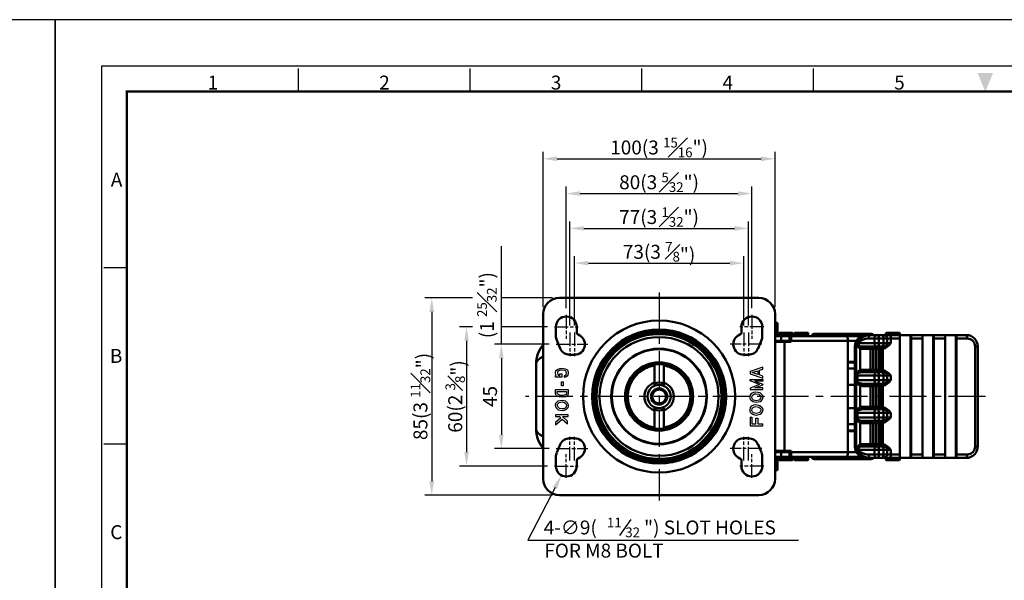
# Model space of a CAD drawing. Units: millimetres. Extents: x 0 to 1604, y 0 to 594.
# Drawn here: x 787 to 1211, y 352 to 594 of the extents above; entities that cross this region are included whole.
import ezdxf
from ezdxf.enums import TextEntityAlignment as Align

# ---------------------------------------------------------------- set-up
doc = ezdxf.new("R2010")
doc.units = ezdxf.units.MM
doc.header["$LTSCALE"] = 0.5
doc.linetypes.add('AM_ISO08W050', pattern=[18, 12, -1.5, 3, -1.5])
doc.linetypes.add('CENTER', pattern=[50.8, 31.75, -6.35, 6.35, -6.35])
doc.layers.get('0').update_dxf_attribs({"color": 3})
doc.layers.add('AM_7', color=1, linetype='AM_ISO08W050', lineweight=25)
doc.layers.add('AM_VIS', color=3, linetype='Continuous', lineweight=50)
doc.styles.add('DIM TEXT STYLE', font='romans.shx', dxfattribs={"oblique": 15, "bigfont": 'whgtxt.shx'})
doc.styles.add('GDD', font='romans.shx', dxfattribs={"oblique": 15})
doc.styles.add('SECTION', font='monosi.ttf', dxfattribs={"height": 3})

# ---------------------------------------------------------------- blocks, each defined once
blk = doc.blocks.new('FORMAT-홈피용-HOR')
at = {"color": 8}
for p, q in [((52.5, 281.5), (52.5, 286.5)), ((89.5, 281.5), (89.5, 286.5)), ((126.5, 281.5), (126.5, 286.5)), ((163.5, 281.5), (163.5, 286.5)), ((15.5, 243.5), (10.5, 243.5)), ((15.5, 205.5), (10.5, 205.5))]:
    blk.add_line(p, q, dxfattribs=at)
blk.add_lwpolyline([(0, 0), (401, 0), (401, 297), (0, 297)], close=True)
at = {"color": 5}
blk.add_lwpolyline([(10, 10), (391, 10), (391, 287), (10, 287)], close=True, dxfattribs=at)
at = {"const_width": 0.5}
blk.add_lwpolyline([(15.5, 15.5), (385.5, 15.5), (385.5, 281.5), (15.5, 281.5)], close=True, dxfattribs=at)
at = {"color": 1}
blk.add_solid([(198.83, 285.5), (202.17, 285.5), (200.5, 281.5)], dxfattribs=at)
at = {"color": 8, "style": 'SECTION'}
for s, p in [('1', (34, 281)), ('2', (71, 281)), ('3', (108, 281)), ('4', (145, 281)), ('5', (182, 281))]:
    blk.add_text(s, height=3, dxfattribs=at).set_placement(p, align=Align.BOTTOM_CENTER)
for s, p in [('A', (14.5, 262.5)), ('B', (14.5, 224.5)), ('C', (14.5, 186.5))]:
    blk.add_text(s, height=3, dxfattribs=at).set_placement(p, align=Align.MIDDLE_RIGHT)

msp = doc.modelspace()

# ---------------------------------------------------------------- linework, layer by layer
at = {"color": 1}
for p, q in [((1012.38, 470.01), (1012.38, 537.01)), ((1112.38, 470.01), (1112.38, 537.01)), ((1018.38, 534.01), (1106.38, 534.01)), ((1022.38, 469.66), (1022.38, 522.01)), ((1028.38, 519.01), (1096.38, 519.01)), ((1102.38, 469.66), (1102.38, 522.01)), ((1023.88, 462.16), (1023.88, 507.01)), ((1100.88, 462.16), (1100.88, 507.01)), ((1029.88, 504.01), (1094.88, 504.01)), ((994.38, 454.01), (994.38, 496.27)), ((1025.88, 462.16), (1025.88, 492.01)), ((1031.88, 489.01), (1092.88, 489.01)), ((1098.88, 462.16), (1098.88, 492.01)), ((981.97, 474.01), (961.38, 474.01)), ((1016.38, 474.01), (994.38, 474.01)), ((964.38, 468.01), (964.38, 395.01)), ((981.97, 461.51), (976.38, 461.51)), ((1014.23, 461.51), (994.38, 461.51)), ((979.38, 455.51), (979.38, 407.51)), ((1015.03, 454.01), (991.38, 454.01)), ((994.38, 448.01), (994.38, 415.01)), ((1015.03, 409.01), (991.38, 409.01)), ((1014.23, 401.51), (976.38, 401.51)), ((1016.38, 389.01), (961.38, 389.01))]:
    msp.add_line(p, q, dxfattribs=at)
at = {"color": 1, "linetype": 'CENTER'}
for p, q in [((1062.38, 476.42), (1062.38, 386.6)), ((1203.02, 431.51), (1004.81, 431.51))]:
    msp.add_line(p, q, dxfattribs=at)
at = {"color": 2, "linetype": 'Continuous'}
for p, q in [((1017.7, 441.65), (1017.92, 442.78)), ((1017.92, 440.81), (1017.7, 441.65)), ((1017.92, 442.78), (1018.55, 443.2)), ((1018.62, 442.28), (1018.53, 441.65)), ((1018.53, 441.65), (1018.66, 441.13)), ((1018.55, 443.2), (1019.61, 443.61)), ((1018.92, 442.48), (1018.62, 442.28)), ((1019.8, 442.83), (1018.92, 442.48)), ((1019.61, 443.61), (1020.46, 443.7)), ((1020.43, 442.89), (1019.8, 442.83)), ((1021.73, 442.67), (1020.43, 442.89)), ((1020.46, 443.7), (1021.95, 443.45)), ((1022.1, 442.53), (1021.73, 442.67)), ((1021.95, 443.45), (1022.58, 443.2)), ((1022.29, 442.31), (1022.1, 442.53)), ((1022.41, 441.58), (1022.29, 442.31)), ((1022.35, 441.06), (1022.41, 441.58)), ((1022.58, 443.2), (1023.01, 442.7)), ((1023.01, 442.7), (1023.22, 441.65)), ((1023.22, 441.65), (1023.11, 440.73)), ((1107.1, 444.17), (1101.58, 442.34)), ((1101.58, 442.34), (1101.58, 441.28)), ((1102.53, 441.81), (1105.01, 442.63)), ((1105.01, 440.99), (1102.53, 441.81)), ((1105.01, 442.63), (1105.01, 440.99)), ((1105.61, 442.83), (1107.1, 443.33)), ((1105.61, 440.79), (1105.61, 442.83)), ((1107.1, 443.33), (1107.1, 444.17)), ((1017.7, 439.81), (1017.7, 440.61)), ((1017.7, 440.61), (1018.04, 440.61)), ((1020.46, 439.81), (1017.7, 439.81)), ((1018.04, 440.61), (1017.92, 440.81)), ((1018.66, 441.13), (1018.91, 440.74)), ((1018.91, 440.74), (1019.03, 440.67)), ((1019.03, 440.67), (1019.45, 440.61)), ((1019.45, 440.61), (1019.66, 440.61)), ((1019.66, 441.31), (1020.46, 441.31)), ((1019.66, 440.61), (1019.66, 441.31)), ((1020.27, 436.17), (1020.27, 437.81)), ((1020.27, 437.81), (1021.07, 437.81)), ((1020.46, 441.31), (1020.46, 439.81)), ((1021.07, 437.81), (1021.07, 436.17)), ((1021.62, 440.48), (1022.15, 440.84)), ((1021.62, 439.76), (1021.62, 440.48)), ((1022.05, 439.81), (1021.62, 439.76)), ((1022.69, 440.23), (1022.05, 439.81)), ((1022.15, 440.84), (1022.35, 441.06)), ((1023.11, 440.73), (1022.69, 440.23)), ((1101.58, 441.28), (1107.1, 439.45)), ((1101.58, 438.32), (1101.58, 438.86)), ((1101.58, 438.86), (1107.1, 438.86)), ((1105.73, 436.69), (1101.58, 438.32)), ((1107.1, 438.16), (1103.64, 438.16)), ((1103.64, 438.16), (1107.1, 436.8)), ((1107.1, 440.29), (1105.61, 440.79)), ((1107.1, 439.45), (1107.1, 440.29)), ((1107.1, 438.86), (1107.1, 438.16)), ((1017.7, 432.65), (1017.7, 434.48)), ((1017.7, 434.48), (1023.22, 434.48)), ((1018.5, 432.84), (1018.5, 433.68)), ((1018.5, 433.68), (1022.42, 433.68)), ((1021.07, 436.17), (1020.27, 436.17)), ((1022.42, 433.68), (1022.42, 432.79)), ((1023.22, 434.48), (1023.22, 432.65)), ((1105.73, 436.69), (1101.58, 435.06)), ((1101.58, 435.06), (1101.58, 434.52)), ((1101.58, 434.52), (1107.1, 434.52)), ((1101.79, 432.19), (1102.43, 432.94)), ((1102.43, 432.94), (1103.28, 433.36)), ((1103.28, 433.36), (1104.13, 433.52)), ((1103.64, 435.22), (1107.1, 436.58)), ((1107.1, 435.22), (1103.64, 435.22)), ((1104.13, 433.52), (1105.82, 433.19)), ((1105.82, 433.19), (1106.78, 432.19)), ((1107.1, 436.8), (1107.1, 436.69)), ((1107.1, 436.58), (1107.1, 436.69)), ((1107.1, 434.52), (1107.1, 435.22)), ((1018.13, 431.81), (1017.7, 432.65)), ((1017.92, 428.65), (1018.87, 429.65)), ((1019.4, 431.31), (1018.13, 431.81)), ((1018.7, 432.45), (1018.5, 432.84)), ((1018.65, 428.26), (1019.27, 428.91)), ((1019.6, 432.09), (1018.7, 432.45)), ((1018.87, 429.65), (1020.57, 429.98)), ((1019.27, 428.91), (1020.56, 429.16)), ((1020.67, 431.15), (1019.4, 431.31)), ((1020.66, 431.96), (1019.6, 432.09)), ((1020.56, 429.16), (1021.67, 428.91)), ((1020.57, 429.98), (1022.05, 429.65)), ((1021.89, 432.16), (1020.66, 431.96)), ((1022.16, 431.4), (1020.67, 431.15)), ((1021.67, 428.91), (1022.16, 428.48)), ((1022.26, 432.37), (1021.89, 432.16)), ((1022.05, 429.65), (1022.8, 428.98)), ((1022.9, 431.81), (1022.16, 431.4)), ((1022.42, 432.79), (1022.26, 432.37)), ((1022.8, 428.98), (1023.11, 428.4)), ((1023.22, 432.65), (1022.9, 431.81)), ((1101.58, 431.19), (1101.79, 432.19)), ((1101.69, 430.44), (1101.58, 431.19)), ((1102, 429.86), (1101.69, 430.44)), ((1102.75, 429.19), (1102, 429.86)), ((1102.36, 431.02), (1102.53, 431.83)), ((1102.46, 430.69), (1102.37, 431.3)), ((1102.64, 430.36), (1102.46, 430.69)), ((1102.53, 431.83), (1102.93, 432.29)), ((1103.13, 429.92), (1102.64, 430.36)), ((1104.23, 428.86), (1102.75, 429.19)), ((1102.93, 432.29), (1103.54, 432.59)), ((1104.24, 429.67), (1103.13, 429.92)), ((1103.54, 432.59), (1104.13, 432.71)), ((1104.13, 432.71), (1105.42, 432.45)), ((1105.93, 429.19), (1104.23, 428.86)), ((1105.53, 429.92), (1104.24, 429.67)), ((1105.42, 432.45), (1106.07, 431.77)), ((1106.15, 430.58), (1105.53, 429.92)), ((1106.88, 430.19), (1105.93, 429.19)), ((1106.07, 431.77), (1106.27, 431.15)), ((1106.27, 431.15), (1106.15, 430.58)), ((1106.78, 432.19), (1107.1, 431.19)), ((1107.1, 431.19), (1106.88, 430.19)), ((1017.7, 427.65), (1017.92, 428.65)), ((1018.02, 426.65), (1017.7, 427.65)), ((1018.98, 425.65), (1018.02, 426.65)), ((1018.53, 427.69), (1018.65, 428.26)), ((1018.73, 427.07), (1018.53, 427.69)), ((1019.38, 426.38), (1018.73, 427.07)), ((1020.67, 425.31), (1018.98, 425.65)), ((1020.67, 426.13), (1019.38, 426.38)), ((1021.27, 426.24), (1020.67, 426.13)), ((1021.52, 425.48), (1020.67, 425.31)), ((1021.87, 426.54), (1021.27, 426.24)), ((1022.37, 425.9), (1021.52, 425.48)), ((1022.27, 427.01), (1021.87, 426.54)), ((1022.16, 428.48), (1022.34, 428.14)), ((1022.44, 427.81), (1022.27, 427.01)), ((1022.34, 428.14), (1022.43, 427.53)), ((1023.01, 426.65), (1022.37, 425.9)), ((1023.22, 427.65), (1023.01, 426.65)), ((1023.11, 428.4), (1023.22, 427.65)), ((1101.58, 425.69), (1101.79, 426.69)), ((1101.69, 424.94), (1101.58, 425.69)), ((1102, 424.36), (1101.69, 424.94)), ((1101.79, 426.69), (1102.43, 427.44)), ((1102.36, 425.52), (1102.53, 426.33)), ((1102.46, 425.19), (1102.37, 425.8)), ((1102.43, 427.44), (1103.28, 427.86)), ((1102.64, 424.86), (1102.46, 425.19)), ((1102.53, 426.33), (1102.93, 426.79)), ((1103.13, 424.42), (1102.64, 424.86)), ((1102.93, 426.79), (1103.54, 427.09)), ((1103.28, 427.86), (1104.13, 428.02)), ((1103.54, 427.09), (1104.13, 427.21)), ((1104.13, 428.02), (1105.82, 427.69)), ((1104.13, 427.21), (1105.42, 426.95)), ((1105.42, 426.95), (1106.07, 426.27)), ((1106.15, 425.08), (1105.53, 424.42)), ((1105.82, 427.69), (1106.78, 426.69)), ((1106.88, 424.69), (1105.93, 423.69)), ((1106.07, 426.27), (1106.27, 425.65)), ((1106.27, 425.65), (1106.15, 425.08)), ((1106.78, 426.69), (1107.1, 425.69)), ((1107.1, 425.69), (1106.88, 424.69)), ((1023.22, 423.65), (1017.7, 423.65)), ((1017.7, 423.65), (1017.7, 422.85)), ((1017.7, 422.85), (1019.51, 422.85)), ((1020.08, 422.31), (1017.7, 420.31)), ((1017.7, 419.27), (1020.67, 421.76)), ((1017.7, 420.31), (1017.7, 419.27)), ((1019.51, 422.85), (1020.08, 422.31)), ((1020.67, 421.76), (1022.83, 419.75)), ((1022.83, 420.84), (1020.68, 422.85)), ((1020.68, 422.85), (1023.22, 422.85)), ((1022.83, 419.75), (1022.83, 420.84)), ((1023.22, 422.85), (1023.22, 423.65)), ((1101.58, 422.59), (1101.58, 418.86)), ((1101.58, 422.59), (1102.38, 422.59)), ((1102.75, 423.69), (1102, 424.36)), ((1102.38, 422.59), (1102.38, 419.66)), ((1104.23, 423.36), (1102.75, 423.69)), ((1104.24, 424.17), (1103.13, 424.42)), ((1104.13, 419.66), (1104.13, 422.18)), ((1104.13, 422.18), (1104.93, 422.18)), ((1105.93, 423.69), (1104.23, 423.36)), ((1105.53, 424.42), (1104.24, 424.17)), ((1104.93, 422.18), (1104.93, 419.66)), ((1101.58, 418.86), (1107.1, 418.86)), ((1102.38, 419.66), (1104.13, 419.66)), ((1104.93, 419.66), (1107.1, 419.66)), ((1107.1, 418.86), (1107.1, 419.66))]:
    msp.add_line(p, q, dxfattribs=at)
at = {"color": 4}
msp.add_line((1045.51, 371.58), (1050.32, 378.46), dxfattribs=at)
at = {"color": 1}
msp.add_lwpolyline([(1017.54, 392.2), (1005.76, 369.53), (1122.51, 369.53)], dxfattribs=at)
for points in [[(1018.38, 535.01), (1018.38, 533.01), (1012.38, 534.01)], [(1106.38, 535.01), (1106.38, 533.01), (1112.38, 534.01)], [(1028.38, 520.01), (1028.38, 518.01), (1022.38, 519.01)], [(1096.38, 520.01), (1096.38, 518.01), (1102.38, 519.01)], [(1029.88, 505.01), (1029.88, 503.01), (1023.88, 504.01)], [(1094.88, 505.01), (1094.88, 503.01), (1100.88, 504.01)], [(1031.88, 490.01), (1031.88, 488.01), (1025.88, 489.01)], [(1092.88, 490.01), (1092.88, 488.01), (1098.88, 489.01)], [(963.38, 468.01), (965.38, 468.01), (964.38, 474.01)], [(978.38, 455.51), (980.38, 455.51), (979.38, 461.51)], [(993.38, 448.01), (995.38, 448.01), (994.38, 454.01)], [(993.38, 415.01), (995.38, 415.01), (994.38, 409.01)], [(978.38, 407.51), (980.38, 407.51), (979.38, 401.51)], [(963.38, 395.01), (965.38, 395.01), (964.38, 389.01)], [(1016.65, 392.66), (1020.3, 397.52), (1018.43, 391.73)]]:
    msp.add_solid(points, dxfattribs=at)
at = {"layer": 'AM_7'}
for p, q in [((1022.38, 466.66), (1022.38, 456.37)), ((1102.38, 466.66), (1102.38, 456.37)), ((1017.23, 461.51), (1027.52, 461.51)), ((1023.88, 459.16), (1023.88, 448.87)), ((1025.88, 459.16), (1025.88, 448.87)), ((1107.52, 461.51), (1097.23, 461.51)), ((1098.88, 459.16), (1098.88, 448.87)), ((1100.88, 459.16), (1100.88, 448.87)), ((1018.03, 454.01), (1031.73, 454.01)), ((1106.73, 454.01), (1093.03, 454.01)), ((1023.88, 403.87), (1023.88, 414.16)), ((1025.88, 403.87), (1025.88, 414.16)), ((1098.88, 403.87), (1098.88, 414.16)), ((1100.88, 403.87), (1100.88, 414.16)), ((1018.03, 409.01), (1031.73, 409.01)), ((1106.73, 409.01), (1093.03, 409.01)), ((1022.38, 396.37), (1022.38, 406.66)), ((1102.38, 396.37), (1102.38, 406.66)), ((1017.23, 401.51), (1027.52, 401.51)), ((1107.52, 401.51), (1097.23, 401.51))]:
    msp.add_line(p, q, dxfattribs=at)
at = {"layer": 'AM_VIS'}
for p, q in [((1019.38, 474.01), (1105.38, 474.01)), ((1012.38, 396.01), (1012.38, 467.01)), ((1112.38, 467.01), (1112.38, 396.01)), ((1113.38, 463.26), (1112.38, 463.26)), ((1113.38, 463.26), (1113.38, 462.49)), ((1017.88, 461.51), (1017.88, 457.51)), ((1026.88, 459.14), (1026.88, 461.51)), ((1097.88, 461.51), (1097.88, 459.14)), ((1106.88, 457.51), (1106.88, 461.51)), ((1113.38, 457.71), (1113.38, 462.49)), ((1120, 458.71), (1114, 458.71)), ((1114, 458.71), (1114, 457.81)), ((1114.3, 459.01), (1119.7, 459.01)), ((1120, 458.71), (1120, 457.81)), ((1126.68, 458.71), (1120.68, 458.71)), ((1120.68, 457.81), (1120.68, 458.71)), ((1120.98, 459.01), (1126.38, 459.01)), ((1126.68, 457.81), (1126.68, 458.71)), ((1129.18, 458.51), (1129.38, 458.51)), ((1129.38, 458.51), (1132.98, 458.51)), ((1151.49, 458.51), (1132.98, 458.51)), ((1151.49, 458.51), (1153.84, 458.51)), ((1166.15, 458.71), (1160.15, 458.71)), ((1160.15, 458.01), (1160.15, 458.71)), ((1160.45, 459.01), (1165.85, 459.01)), ((1166.15, 458.01), (1166.15, 458.71)), ((1018.24, 455.74), (1019.74, 452.24)), ((1105.02, 452.24), (1106.52, 455.74)), ((1106.41, 455.51), (1106.42, 455.51)), ((1115.04, 457.51), (1112.38, 457.51)), ((1112.38, 455.51), (1115.04, 455.51)), ((1112.38, 455.26), (1113.48, 455.26)), ((1112.38, 455.01), (1116.48, 455.01)), ((1113.38, 458.26), (1114, 457.89)), ((1117.31, 455.26), (1113.48, 455.26)), ((1113.48, 455.01), (1113.48, 455.26)), ((1114, 457.81), (1120, 457.81)), ((1115, 455.51), (1115, 455.26)), ((1115.04, 455.51), (1115.04, 457.51)), ((1118.62, 457.51), (1115.04, 457.51)), ((1115.04, 455.51), (1118.62, 455.51)), ((1119.38, 455.01), (1116.48, 455.01)), ((1116.48, 408.01), (1116.48, 455.01)), ((1117.31, 455.01), (1117.31, 455.26)), ((1117.31, 455.26), (1118.95, 455.26)), ((1118.62, 455.51), (1118.62, 457.51)), ((1118.95, 457.51), (1118.62, 457.51)), ((1118.62, 455.51), (1118.95, 455.51)), ((1143.35, 457.51), (1118.95, 457.51)), ((1118.95, 455.01), (1118.95, 455.51)), ((1119.38, 455.01), (1119.38, 455.51)), ((1119.38, 455.51), (1143.78, 455.51)), ((1120.68, 457.81), (1126.68, 457.81)), ((1149.54, 457.51), (1143.35, 457.51)), ((1143.78, 455.51), (1147.43, 455.51)), ((1143.78, 407.51), (1143.78, 455.51)), ((1148.16, 455.16), (1148.16, 455.16)), ((1155.22, 454.51), (1148.42, 454.51)), ((1153.66, 458.01), (1151.68, 458.01)), ((1152.6, 456.51), (1155.22, 456.51)), ((1156.29, 458.01), (1153.66, 458.01)), ((1155.22, 456.51), (1155.22, 454.51)), ((1157.08, 456.51), (1155.22, 456.51)), ((1155.22, 454.51), (1157.08, 454.51)), ((1156.29, 458.01), (1156.75, 458.01)), ((1158.77, 458.01), (1156.75, 458.01)), ((1157.08, 456.51), (1159.1, 456.51)), ((1157.08, 454.51), (1157.08, 456.51)), ((1159.1, 454.51), (1157.08, 454.51)), ((1158.77, 458.01), (1159.16, 458.01)), ((1159.1, 456.51), (1159.1, 454.51)), ((1160.66, 456.51), (1159.1, 456.51)), ((1159.1, 454.51), (1160.66, 454.51)), ((1161.94, 458.01), (1159.16, 458.01)), ((1160.33, 453.58), (1162.26, 454.52)), ((1160.66, 456.51), (1162.26, 456.51)), ((1160.66, 454.51), (1160.66, 456.51)), ((1162.26, 454.51), (1160.66, 454.51)), ((1165.88, 458.01), (1161.94, 458.01)), ((1162.26, 454.51), (1162.26, 456.51)), ((1162.26, 456.51), (1166.21, 456.51)), ((1165.88, 458.01), (1170.76, 458.01)), ((1166.21, 406.51), (1166.21, 456.51)), ((1170.76, 405.01), (1170.76, 458.01)), ((1175.64, 458.01), (1170.76, 458.01)), ((1171.09, 456.51), (1171.09, 406.51)), ((1171.09, 456.51), (1175.97, 456.51)), ((1175.64, 458.01), (1180.52, 458.01)), ((1175.97, 406.51), (1175.97, 456.51)), ((1180.52, 405.01), (1180.52, 458.01)), ((1185.4, 458.01), (1180.52, 458.01)), ((1180.85, 456.51), (1185.73, 456.51)), ((1180.85, 456.51), (1180.85, 406.51)), ((1185.4, 458.01), (1190.28, 458.01)), ((1185.73, 406.51), (1185.73, 456.51)), ((1190.28, 405.01), (1190.28, 458.01)), ((1194.87, 458.01), (1190.28, 458.01)), ((1190.61, 456.51), (1190.61, 406.51)), ((1190.61, 456.51), (1195.19, 456.51)), ((1146.77, 453.01), (1146.8, 453.01)), ((1146.77, 410.01), (1146.77, 453.01)), ((1146.8, 453.01), (1147.34, 453.01)), ((1146.8, 410.01), (1146.8, 453.01)), ((1147.34, 453.01), (1147.34, 442.48)), ((1148.88, 453.27), (1149.57, 453.08)), ((1149.13, 442.89), (1149.13, 452.13)), ((1150.01, 452.01), (1153.52, 452.01)), ((1150.23, 453.01), (1156.29, 453.01)), ((1153.52, 452.01), (1154.72, 452.01)), ((1153.52, 452.01), (1153.52, 443.01)), ((1154.72, 443.01), (1154.72, 452.01)), ((1154.72, 452.01), (1155.81, 452.01)), ((1155.81, 452.01), (1155.81, 443.01)), ((1157, 452.01), (1155.81, 452.01)), ((1156.75, 453.01), (1156.29, 453.01)), ((1156.75, 453.01), (1158.77, 453.01)), ((1157, 443.01), (1157, 452.01)), ((1157, 452.01), (1157.98, 452.01)), ((1157.98, 452.01), (1157.98, 443.01)), ((1158.44, 452.01), (1157.98, 452.01)), ((1158.76, 452.15), (1158.76, 442.87)), ((1159.16, 453.01), (1158.77, 453.01)), ((1198.61, 453.01), (1198.61, 410.01)), ((1199.78, 453.01), (1198.61, 453.01)), ((1199.78, 410.01), (1199.78, 453.01)), ((1023.88, 449.51), (1025.88, 449.51)), ((1098.88, 449.51), (1100.88, 449.51)), ((1146.77, 446.51), (1143.78, 446.51)), ((1146.77, 446.21), (1143.78, 446.21)), ((1009.38, 445.51), (1009.38, 417.51)), ((1060.38, 445.37), (1060.38, 444.86)), ((1060.38, 437.53), (1060.38, 444.86)), ((1064.38, 445.37), (1064.38, 444.86)), ((1064.38, 444.86), (1064.38, 437.53)), ((1146.77, 443.52), (1143.78, 443.52)), ((1148, 441.5), (1149.56, 441.95)), ((1153.52, 443.01), (1150.01, 443.01)), ((1156.29, 442.01), (1150.23, 442.01)), ((1154.72, 443.01), (1153.52, 443.01)), ((1155.81, 443.01), (1154.72, 443.01)), ((1155.81, 443.01), (1157, 443.01)), ((1156.29, 442.01), (1156.75, 442.01)), ((1158.77, 442.01), (1156.75, 442.01)), ((1157.98, 443.01), (1157, 443.01)), ((1157.98, 443.01), (1158.44, 443.01)), ((1158.77, 442.01), (1159.16, 442.01)), ((1160.33, 441.45), (1162.26, 440.51)), ((1060.38, 437.53), (1060.38, 436.6)), ((1064.38, 437.53), (1064.38, 436.6)), ((1147.6, 440.51), (1147.6, 438.51)), ((1147.6, 440.51), (1147.87, 440.51)), ((1147.87, 438.51), (1147.6, 438.51)), ((1147.87, 440.51), (1155.22, 440.51)), ((1147.87, 438.51), (1147.87, 440.51)), ((1155.22, 438.51), (1147.87, 438.51)), ((1148, 437.52), (1149.56, 437.08)), ((1157.08, 440.51), (1155.22, 440.51)), ((1155.22, 440.51), (1155.22, 438.51)), ((1155.22, 438.51), (1157.08, 438.51)), ((1157.08, 440.51), (1159.1, 440.51)), ((1157.08, 438.51), (1157.08, 440.51)), ((1159.1, 438.51), (1157.08, 438.51)), ((1159.1, 440.51), (1159.1, 438.51)), ((1160.66, 440.51), (1159.1, 440.51)), ((1159.1, 438.51), (1160.66, 438.51)), ((1160.33, 437.58), (1162.26, 438.52)), ((1160.66, 440.51), (1162.26, 440.51)), ((1160.66, 438.51), (1160.66, 440.51)), ((1162.26, 438.51), (1160.66, 438.51)), ((1162.26, 438.51), (1162.26, 440.51)), ((1146.77, 436.51), (1143.78, 436.51)), ((1147.34, 436.55), (1147.34, 426.48)), ((1149.13, 426.89), (1149.13, 436.13)), ((1150.01, 436.01), (1153.52, 436.01)), ((1150.23, 437.01), (1156.29, 437.01)), ((1153.52, 436.01), (1154.72, 436.01)), ((1153.52, 436.01), (1153.52, 427.01)), ((1154.72, 427.01), (1154.72, 436.01)), ((1154.72, 436.01), (1155.81, 436.01)), ((1155.81, 436.01), (1155.81, 427.01)), ((1157, 436.01), (1155.81, 436.01)), ((1156.75, 437.01), (1156.29, 437.01)), ((1156.75, 437.01), (1158.77, 437.01)), ((1157, 427.01), (1157, 436.01)), ((1157, 436.01), (1157.98, 436.01)), ((1157.98, 436.01), (1157.98, 427.01)), ((1158.44, 436.01), (1157.98, 436.01)), ((1158.76, 436.15), (1158.76, 426.87)), ((1159.16, 437.01), (1158.77, 437.01)), ((1060.38, 426.42), (1060.38, 425.5)), ((1060.38, 418.16), (1060.38, 425.5)), ((1064.38, 426.42), (1064.38, 425.5)), ((1064.38, 425.5), (1064.38, 418.16)), ((1146.77, 426.51), (1143.78, 426.51)), ((1147.6, 424.51), (1147.6, 422.51)), ((1147.6, 424.51), (1147.87, 424.51)), ((1147.87, 424.51), (1155.22, 424.51)), ((1147.87, 422.51), (1147.87, 424.51)), ((1148, 425.5), (1149.56, 425.95)), ((1153.52, 427.01), (1150.01, 427.01)), ((1156.29, 426.01), (1150.23, 426.01)), ((1154.72, 427.01), (1153.52, 427.01)), ((1155.81, 427.01), (1154.72, 427.01)), ((1157.08, 424.51), (1155.22, 424.51)), ((1155.22, 424.51), (1155.22, 422.51)), ((1155.81, 427.01), (1157, 427.01)), ((1156.29, 426.01), (1156.75, 426.01)), ((1158.77, 426.01), (1156.75, 426.01)), ((1157.98, 427.01), (1157, 427.01)), ((1157.08, 424.51), (1159.1, 424.51)), ((1157.08, 422.51), (1157.08, 424.51)), ((1157.98, 427.01), (1158.44, 427.01)), ((1158.77, 426.01), (1159.16, 426.01)), ((1160.66, 424.51), (1159.1, 424.51)), ((1159.1, 424.51), (1159.1, 422.51)), ((1160.33, 425.45), (1162.26, 424.51)), ((1160.66, 424.51), (1162.26, 424.51)), ((1160.66, 422.51), (1160.66, 424.51)), ((1162.26, 422.51), (1162.26, 424.51)), ((1147.34, 420.55), (1147.34, 410.01)), ((1147.87, 422.51), (1147.6, 422.51)), ((1155.22, 422.51), (1147.87, 422.51)), ((1148, 421.52), (1149.56, 421.08)), ((1150.23, 421.01), (1156.29, 421.01)), ((1155.22, 422.51), (1157.08, 422.51)), ((1156.75, 421.01), (1156.29, 421.01)), ((1156.75, 421.01), (1158.77, 421.01)), ((1159.1, 422.51), (1157.08, 422.51)), ((1159.16, 421.01), (1158.77, 421.01)), ((1159.1, 422.51), (1160.66, 422.51)), ((1160.33, 421.58), (1162.26, 422.52)), ((1162.26, 422.51), (1160.66, 422.51)), ((1060.38, 418.16), (1060.38, 417.66)), ((1064.38, 418.16), (1064.38, 417.66)), ((1146.77, 419.51), (1143.78, 419.51)), ((1146.77, 416.81), (1143.78, 416.81)), ((1146.77, 416.51), (1143.78, 416.51)), ((1149.13, 420.13), (1149.13, 410.89)), ((1150.01, 420.01), (1153.52, 420.01)), ((1153.52, 420.01), (1154.72, 420.01)), ((1153.52, 420.01), (1153.52, 411.01)), ((1154.72, 411.01), (1154.72, 420.01)), ((1154.72, 420.01), (1155.81, 420.01)), ((1155.81, 420.01), (1155.81, 411.01)), ((1157, 420.01), (1155.81, 420.01)), ((1157, 411.01), (1157, 420.01)), ((1157, 420.01), (1157.98, 420.01)), ((1157.98, 420.01), (1157.98, 411.01)), ((1158.44, 420.01), (1157.98, 420.01)), ((1158.76, 420.15), (1158.76, 410.87)), ((1025.88, 413.51), (1023.88, 413.51)), ((1100.88, 413.51), (1098.88, 413.51)), ((1019.74, 410.79), (1018.24, 407.29)), ((1106.52, 407.29), (1105.02, 410.79)), ((1106.41, 407.51), (1106.42, 407.51)), ((1116.48, 408.01), (1112.38, 408.01)), ((1113.48, 407.76), (1112.38, 407.76)), ((1112.38, 407.51), (1115.04, 407.51)), ((1113.48, 407.76), (1113.48, 408.01)), ((1113.48, 407.76), (1117.31, 407.76)), ((1115, 407.51), (1115, 407.76)), ((1115.04, 407.51), (1115.04, 405.51)), ((1115.04, 407.51), (1118.62, 407.51)), ((1116.48, 408.01), (1119.38, 408.01)), ((1117.31, 407.76), (1117.31, 408.01)), ((1118.95, 407.76), (1117.31, 407.76)), ((1118.62, 407.51), (1118.62, 405.51)), ((1118.62, 407.51), (1118.95, 407.51)), ((1118.95, 407.51), (1118.95, 408.01)), ((1119.38, 408.01), (1119.38, 407.51)), ((1143.78, 407.51), (1119.38, 407.51)), ((1143.78, 407.51), (1147.43, 407.51)), ((1146.8, 410.01), (1146.77, 410.01)), ((1147.34, 410.01), (1146.8, 410.01)), ((1148.16, 407.87), (1148.16, 407.87)), ((1148.42, 408.51), (1155.22, 408.51)), ((1148.88, 409.76), (1149.56, 409.95)), ((1153.52, 411.01), (1150.01, 411.01)), ((1156.29, 410.01), (1150.23, 410.01)), ((1154.72, 411.01), (1153.52, 411.01)), ((1155.81, 411.01), (1154.72, 411.01)), ((1155.22, 408.51), (1155.22, 406.51)), ((1157.08, 408.51), (1155.22, 408.51)), ((1155.81, 411.01), (1157, 411.01)), ((1156.29, 410.01), (1156.75, 410.01)), ((1158.77, 410.01), (1156.75, 410.01)), ((1157.98, 411.01), (1157, 411.01)), ((1157.08, 408.51), (1159.1, 408.51)), ((1157.08, 406.51), (1157.08, 408.51)), ((1157.98, 411.01), (1158.44, 411.01)), ((1158.77, 410.01), (1159.16, 410.01)), ((1159.1, 408.51), (1159.1, 406.51)), ((1160.66, 408.51), (1159.1, 408.51)), ((1160.33, 409.45), (1162.26, 408.51)), ((1160.66, 408.51), (1162.26, 408.51)), ((1160.66, 406.51), (1160.66, 408.51)), ((1162.26, 406.51), (1162.26, 408.51)), ((1199.78, 410.01), (1198.61, 410.01)), ((1017.88, 405.51), (1017.88, 401.51)), ((1026.88, 401.51), (1026.88, 403.89)), ((1097.88, 403.89), (1097.88, 401.51)), ((1106.88, 401.51), (1106.88, 405.51)), ((1112.38, 405.51), (1115.04, 405.51)), ((1113.38, 405.32), (1113.38, 400.54)), ((1113.38, 404.76), (1114, 405.14)), ((1120, 405.21), (1114, 405.21)), ((1114, 404.31), (1114, 405.21)), ((1114, 404.31), (1120, 404.31)), ((1119.7, 404.01), (1114.3, 404.01)), ((1115.04, 405.51), (1118.62, 405.51)), ((1118.62, 405.51), (1118.95, 405.51)), ((1118.95, 405.51), (1143.35, 405.51)), ((1120, 404.31), (1120, 405.21)), ((1126.68, 405.21), (1120.68, 405.21)), ((1120.68, 404.31), (1120.68, 405.21)), ((1120.68, 404.31), (1126.68, 404.31)), ((1126.38, 404.01), (1120.98, 404.01)), ((1126.68, 404.31), (1126.68, 405.21)), ((1129.38, 404.51), (1129.18, 404.51)), ((1132.98, 404.51), (1129.38, 404.51)), ((1132.98, 404.51), (1151.49, 404.51)), ((1143.35, 405.51), (1149.54, 405.51)), ((1153.84, 404.51), (1151.49, 404.51)), ((1151.68, 405.01), (1153.66, 405.01)), ((1155.22, 406.51), (1152.6, 406.51)), ((1153.66, 405.01), (1156.29, 405.01)), ((1155.22, 406.51), (1157.08, 406.51)), ((1156.75, 405.01), (1156.29, 405.01)), ((1156.75, 405.01), (1158.77, 405.01)), ((1159.1, 406.51), (1157.08, 406.51)), ((1159.16, 405.01), (1158.77, 405.01)), ((1159.1, 406.51), (1160.66, 406.51)), ((1159.16, 405.01), (1161.94, 405.01)), ((1160.15, 404.31), (1160.15, 405.01)), ((1160.15, 404.31), (1166.15, 404.31)), ((1165.85, 404.01), (1160.45, 404.01)), ((1162.26, 406.51), (1160.66, 406.51)), ((1161.94, 405.01), (1165.88, 405.01)), ((1166.21, 406.51), (1162.26, 406.51)), ((1170.76, 405.01), (1165.88, 405.01)), ((1166.15, 404.31), (1166.15, 405.01)), ((1170.76, 405.01), (1175.64, 405.01)), ((1175.97, 406.51), (1171.09, 406.51)), ((1180.52, 405.01), (1175.64, 405.01)), ((1180.52, 405.01), (1185.4, 405.01)), ((1185.73, 406.51), (1180.85, 406.51)), ((1190.28, 405.01), (1185.4, 405.01)), ((1190.28, 405.01), (1194.87, 405.01)), ((1195.19, 406.51), (1190.61, 406.51)), ((1112.38, 399.76), (1113.38, 399.76)), ((1113.38, 400.54), (1113.38, 399.76)), ((1105.38, 389.01), (1019.38, 389.01))]:
    msp.add_line(p, q, dxfattribs=at)
for radius in [32.75, 28.91, 28.27, 27.79, 27.77, 26.94, 25.64, 20.6, 20.4, 14.69, 5, 3.5, 3]:
    msp.add_circle((1062.38, 431.51), radius, dxfattribs=at)
for centre, radius, start, end in [((1019.38, 467.01), 7, 90, 180), ((1105.38, 467.01), 7, 0, 90), ((1022.38, 461.51), 4.5, 0, 180), ((1102.38, 461.51), 4.5, 0, 180), ((1027.88, 459.14), 1, 180, 248.6763), ((1096.88, 459.14), 1, 291.3237, 360), ((1114.3, 458.71), 0.3, 90, 180), ((1119.7, 458.71), 0.3, 0, 90), ((1120.98, 458.71), 0.3, 90, 180), ((1126.38, 458.71), 0.3, 0, 90), ((1129.18, 457.51), 1, 90, 180), ((1129.4, 457.53), 0.982, 91.0801, 181.069), ((1153.84, 457.51), 1, 30, 90), ((1160.45, 458.71), 0.3, 90, 180), ((1165.85, 458.71), 0.3, 0, 90), ((1022.38, 457.51), 4.5, 180, 203.1986), ((1025.88, 454.01), 4.5, 270, 68.6763), ((1098.88, 454.01), 4.5, 111.3237, 270), ((1102.38, 457.51), 4.5, 336.8014, 0), ((1114.3, 457.81), 0.3, 180, 270), ((1119.7, 457.81), 0.3, 270, 0), ((1120.98, 457.81), 0.3, 180, 270), ((1126.38, 457.81), 0.3, 270, 0), ((1151.72, 453.06), 4.95, 90.5657, 180.5474), ((1152.94, 452.33), 5.64, 158.1545, 173.0026), ((1149.96, 453.52), 2.43, 137.7979, 158.2144), ((1150.95, 454.53), 3.25, 181.793, 199.5867), ((1149.01, 454.51), 1.06, 142.7867, 217.3579), ((1157.22, 457.94), 6.09, 284.5787, 325.7619), ((1159.16, 456.51), 1.5, 0, 90), ((1159.16, 454.51), 1.5, 270, 0), ((1194.82, 453.05), 4.96, 359.5216, 89.5056), ((1022.38, 445.51), 13, 140.2849, 180), ((1023.88, 454.01), 4.5, 203.1986, 270), ((1100.88, 454.01), 4.5, 270, 336.8014), ((1149.79, 454.06), 2, 198.1651, 234.0326), ((1149.42, 454.66), 1.48, 212.1337, 248.9685), ((1150.66, 455.26), 3.48, 233.9426, 243.9061), ((1159.74, 452.16), 0.976, 118.4288, 180.3227), ((1062.38, 431.51), 14, 98.2132, 261.7868), ((1062.38, 431.51), 13.5, 98.5196, 261.4804), ((1062.38, 431.51), 14, 81.7868, 98.2132), ((1062.38, 431.51), 14, 278.2132, 81.7868), ((1062.38, 431.51), 13.5, 278.5196, 81.4804), ((1153.19, 442.41), 5.85, 179.327, 195.4961), ((1149.32, 443.12), 2.08, 197.8886, 230.5451), ((1157.22, 437.08), 6.09, 34.2378, 75.4217), ((1159.74, 442.87), 0.976, 179.6827, 241.5717), ((1159.16, 440.51), 1.5, 0, 90), ((1062.38, 431.51), 6.34, 108.3944, 251.6056), ((1062.38, 431.51), 6, 70.5288, 109.4712), ((1062.38, 431.51), 6.34, 288.3944, 71.6056), ((1153.19, 436.62), 5.85, 164.5038, 180.6731), ((1149.32, 435.91), 2.08, 129.4549, 162.1114), ((1157.22, 441.94), 6.09, 284.5787, 325.7619), ((1159.16, 438.51), 1.5, 270, 0), ((1159.74, 436.16), 0.976, 118.4288, 180.3227), ((1062.38, 431.51), 6, 250.5288, 289.4712), ((1153.19, 426.41), 5.85, 179.327, 195.4961), ((1149.32, 427.12), 2.08, 197.8886, 230.5451), ((1157.22, 421.08), 6.09, 34.2378, 75.4217), ((1159.74, 426.87), 0.976, 179.6827, 241.5717), ((1159.16, 424.51), 1.5, 0, 90), ((1153.19, 420.62), 5.85, 164.5038, 180.6731), ((1149.32, 419.91), 2.08, 129.4548, 162.1114), ((1157.22, 425.94), 6.09, 284.5787, 325.7619), ((1159.74, 420.16), 0.976, 118.4288, 180.3227), ((1159.16, 422.51), 1.5, 270, 0), ((1022.38, 417.51), 13, 180, 219.7151), ((1062.38, 431.51), 14, 261.7868, 278.2132), ((1023.88, 409.01), 4.5, 90, 156.8014), ((1025.88, 409.01), 4.5, 291.3237, 90), ((1098.88, 409.01), 4.5, 90, 248.6763), ((1100.88, 409.01), 4.5, 23.1986, 90), ((1151.72, 409.97), 4.95, 179.4526, 269.4343), ((1152.94, 410.7), 5.64, 186.9974, 201.8455), ((1150.95, 408.5), 3.25, 160.4102, 178.2035), ((1149.96, 409.5), 2.43, 201.7856, 222.2021), ((1149.79, 408.97), 2, 125.9691, 161.8371), ((1149.01, 408.51), 1.06, 142.6421, 217.2132), ((1149.42, 408.37), 1.48, 111.0315, 147.8663), ((1150.66, 407.76), 3.48, 116.115, 126.0539), ((1157.22, 405.08), 6.09, 34.2378, 75.4217), ((1159.74, 410.87), 0.976, 179.6827, 241.5717), ((1159.16, 408.51), 1.5, 0, 90), ((1194.82, 409.97), 4.96, 270.4944, 0.4784), ((1022.38, 405.51), 4.5, 156.8014, 180), ((1027.88, 403.89), 1, 111.3237, 180), ((1096.88, 403.89), 1, 0, 68.6763), ((1102.38, 405.51), 4.5, 0, 23.1986), ((1114.3, 405.21), 0.3, 90, 180), ((1114.3, 404.31), 0.3, 180, 270), ((1119.7, 405.21), 0.3, 0, 90), ((1119.7, 404.31), 0.3, 270, 0), ((1120.98, 405.21), 0.3, 90, 180), ((1120.98, 404.31), 0.3, 180, 270), ((1126.38, 405.21), 0.3, 0, 90), ((1126.38, 404.31), 0.3, 270, 0), ((1129.18, 405.51), 1, 180, 270), ((1129.4, 405.49), 0.982, 178.931, 268.9199), ((1153.84, 405.51), 1, 270, 330), ((1159.16, 406.51), 1.5, 270, 0), ((1160.45, 404.31), 0.3, 180, 270), ((1165.85, 404.31), 0.3, 270, 0), ((1022.38, 401.51), 4.5, 180, 0), ((1102.38, 401.51), 4.5, 180, 0), ((1019.38, 396.01), 7, 180, 270), ((1105.38, 396.01), 7, 270, 0)]:
    msp.add_arc(centre, radius, start, end, dxfattribs=at)
for centre, major_axis, ratio, start_param, end_param in [((1132.98, 457.51), (0, 1), 0.218002, 4.712389, 6.283185), ((1151.49, 457.51), (0, 1), 0.218002, 5.235988, 6.283185), ((1118.95, 455.51), (0, 2), 0.218002, 4.712389, 6.283185), ((1143.35, 455.51), (0, -2), 0.218002, 1.570796, 3.141593), ((1151.68, 453.01), (0, -5), 0.975948, 3.141593, 4.712389), ((1149.48, 454.51), (0, -1.5), 0.975948, 4.269478, 5.157088), ((1149.48, 454.51), (1.27, -0.8), 0.471336, 3.366822, 4.067725), ((1153.66, 453.01), (-6.09, 0), 0.821044, 4.712389, 5.840274), ((1152.6, 453.01), (-4.63, 0), 0.756612, 4.712389, 5.840274), ((1149.48, 454.51), (0, 1.5), 0.70926, 1.570796, 2.545229), ((1153.66, 456.51), (0, 1.5), 0.70926, 0, 1.570796), ((1156.29, 456.51), (0, 1.5), 0.70926, 0, 1.570796), ((1156.29, 454.51), (0, 1.5), 0.70926, 1.570796, 3.141593), ((1156.75, 456.51), (0, -1.5), 0.218002, 1.570796, 3.141593), ((1156.75, 454.51), (0, -1.5), 0.218002, 0, 1.570796), ((1158.77, 456.51), (0, 1.5), 0.218002, 4.712389, 6.283185), ((1158.77, 454.51), (0, 1.5), 0.218002, 3.141593, 4.712389), ((1161.94, 456.51), (0, -1.5), 0.218002, 1.570796, 3.141593), ((1165.88, 456.51), (0, -1.5), 0.218002, 1.570796, 3.141593), ((1170.76, 456.51), (0, 1.5), 0.218002, 4.712389, 6.283185), ((1175.64, 456.51), (0, -1.5), 0.218002, 1.570796, 3.141593), ((1180.52, 456.51), (0, 1.5), 0.218002, 4.712389, 6.283185), ((1185.4, 456.51), (0, -1.5), 0.218002, 1.570796, 3.141593), ((1190.28, 456.51), (0, 1.5), 0.218002, 4.712389, 6.283185), ((1194.87, 456.51), (0, 1.5), 0.218002, 4.712389, 6.283185), ((1195.19, 453.01), (0, 3.5), 0.975948, -1.570796, 0), ((1147.28, 453.44), (0.861, 0.508), 0.363672, 5.265147, 6.070316), ((1148.49, 452.44), (0.387, 0.922), 0.117033, 4.761537, 5.873126), ((1149.35, 452.13), (0.268, 0.963), 0.210375, 0.22235, 1.629298), ((1150.01, 454.51), (-2.88, 0), 0.866727, 1.259997, 1.570796), ((1150.23, 454.51), (-2.18, 0), 0.689607, 1.259997, 1.570796), ((1150.23, 452.01), (0, -1), 0.218002, 3.141593, 4.712389), ((1153.74, 452.01), (0, 1), 0.218002, 0, 1.570796), ((1153.74, 452.01), (0, -1), 0.975948, 1.570796, 3.141593), ((1154.83, 452.01), (0, 1), 0.975948, 4.712389, 6.283185), ((1157.22, 452.01), (0, 1), 0.218002, 0, 1.570796), ((1158.19, 452.01), (0, 1), 0.218002, 0, 1.570796), ((1159.12, 452.01), (0, 1), 0.679438, 0, 1.570796), ((1022.38, 445.51), (13, 0), 0.384615, 2.448433, 3.141593), ((1148.53, 440.85), (0.94, 0.342), 0.836938, 1.845384, 2.731903), ((1148.38, 440.51), (0, 1.5), 0.336598, 0.843964, 1.570796), ((1150.01, 440.51), (-2.88, 0), 0.866727, 4.712389, 5.023189), ((1149.35, 442.89), (0.268, -0.963), 0.210375, 4.653887, 6.060836), ((1150.23, 440.51), (-2.18, 0), 0.689607, 4.712389, 5.023189), ((1150.23, 443.01), (0, -1), 0.218002, 4.712389, 6.283185), ((1153.74, 443.01), (0, 1), 0.218002, 1.570796, 3.141593), ((1153.74, 443.01), (0, -1), 0.975948, 0, 1.570796), ((1154.83, 443.01), (0, 1), 0.975948, 3.141593, 4.712389), ((1156.29, 440.51), (0, 1.5), 0.70926, 0, 1.570796), ((1156.75, 440.51), (0, -1.5), 0.218002, 1.570796, 3.141593), ((1157.22, 443.01), (0, 1), 0.218002, 1.570796, 3.141593), ((1158.19, 443.01), (0, 1), 0.218002, 1.570796, 3.141593), ((1159.12, 443.01), (0, 1), 0.679438, 1.570796, 3.141593), ((1158.77, 440.51), (0, 1.5), 0.218002, 4.712389, 6.283185), ((1147.4, 440.51), (0, -0.5), 0.408725, 1.570796, 2.297629), ((1147.4, 438.51), (0, -0.5), 0.408725, 0.843964, 1.570796), ((1148.53, 438.18), (-0.94, 0.342), 0.836938, 0.409689, 1.296209), ((1148.38, 438.51), (0, 1.5), 0.336598, 1.570796, 2.297629), ((1156.29, 438.51), (0, 1.5), 0.70926, 1.570796, 3.141593), ((1156.75, 438.51), (0, -1.5), 0.218002, 0, 1.570796), ((1158.77, 438.51), (0, 1.5), 0.218002, 3.141593, 4.712389), ((1149.35, 436.13), (-0.268, -0.963), 0.210375, 3.363942, 4.770891), ((1150.01, 438.51), (-2.88, 0), 0.866727, 1.259997, 1.570796), ((1150.23, 438.51), (-2.18, 0), 0.689607, 1.259997, 1.570796), ((1150.23, 436.01), (0, -1), 0.218002, 3.141593, 4.712389), ((1153.74, 436.01), (0, 1), 0.218002, 0, 1.570796), ((1153.74, 436.01), (0, -1), 0.975948, 1.570796, 3.141593), ((1154.83, 436.01), (0, 1), 0.975948, 4.712389, 6.283185), ((1157.22, 436.01), (0, 1), 0.218002, 0, 1.570796), ((1158.19, 436.01), (0, 1), 0.218002, 0, 1.570796), ((1159.12, 436.01), (0, 1), 0.679438, 0, 1.570796), ((1148.53, 424.85), (0.94, 0.342), 0.836938, 1.845384, 2.731903), ((1147.4, 424.51), (0, -0.5), 0.408725, 1.570796, 2.297629), ((1148.38, 424.51), (0, 1.5), 0.336598, 0.843964, 1.570796), ((1150.01, 424.51), (-2.88, 0), 0.866727, 4.712389, 5.023189), ((1149.35, 426.89), (0.268, -0.963), 0.210375, 4.653887, 6.060836), ((1150.23, 424.51), (-2.18, 0), 0.689607, 4.712389, 5.023189), ((1150.23, 427.01), (0, -1), 0.218002, 4.712389, 6.283185), ((1153.74, 427.01), (0, 1), 0.218002, 1.570796, 3.141593), ((1153.74, 427.01), (0, -1), 0.975948, 0, 1.570796), ((1154.83, 427.01), (0, 1), 0.975948, 3.141593, 4.712389), ((1156.29, 424.51), (0, 1.5), 0.70926, 0, 1.570796), ((1156.75, 424.51), (0, -1.5), 0.218002, 1.570796, 3.141593), ((1157.22, 427.01), (0, 1), 0.218002, 1.570796, 3.141593), ((1158.19, 427.01), (0, 1), 0.218002, 1.570796, 3.141593), ((1159.12, 427.01), (0, 1), 0.679438, 1.570796, 3.141593), ((1158.77, 424.51), (0, 1.5), 0.218002, 4.712389, 6.283185), ((1147.4, 422.51), (0, -0.5), 0.408725, 0.843964, 1.570796), ((1148.53, 422.18), (-0.94, 0.342), 0.836938, 0.409689, 1.296209), ((1148.38, 422.51), (0, 1.5), 0.336598, 1.570796, 2.297629), ((1149.35, 420.13), (-0.268, -0.963), 0.210375, 3.363942, 4.770891), ((1150.23, 422.51), (-2.18, 0), 0.689607, 1.259997, 1.570796), ((1150.23, 420.01), (0, -1), 0.218002, 3.141593, 4.712389), ((1153.74, 420.01), (0, 1), 0.218002, 0, 1.570796), ((1153.74, 420.01), (0, -1), 0.975948, 1.570796, 3.141593), ((1154.83, 420.01), (0, 1), 0.975948, 4.712389, 6.283185), ((1156.29, 422.51), (0, 1.5), 0.70926, 1.570796, 3.141593), ((1156.75, 422.51), (0, -1.5), 0.218002, 0, 1.570796), ((1157.22, 420.01), (0, 1), 0.218002, 0, 1.570796), ((1158.19, 420.01), (0, 1), 0.218002, 0, 1.570796), ((1159.12, 420.01), (0, 1), 0.679438, 0, 1.570796), ((1158.77, 422.51), (0, 1.5), 0.218002, 3.141593, 4.712389), ((1022.38, 417.51), (-13, 0), 0.384615, 0, 0.69316), ((1150.01, 422.51), (-2.88, 0), 0.866727, 1.259997, 1.570796), ((1118.95, 407.51), (0, 2), 0.218002, 3.141593, 4.712389), ((1143.35, 407.51), (0, -2), 0.218002, 0, 1.570796), ((1151.68, 410.01), (0, -5), 0.975948, 4.712389, 6.283185), ((1147.28, 409.59), (-0.861, 0.508), 0.363672, 3.354462, 4.159631), ((1149.48, 408.51), (0, -1.5), 0.975948, 4.26769, 5.1553), ((1149.48, 408.51), (-1.27, -0.8), 0.471336, 5.357053, 6.057956), ((1153.66, 410.01), (-6.09, 0), 0.821044, 0.442911, 1.570796), ((1149.48, 408.51), (0, 1.5), 0.70926, 0.596363, 1.570796), ((1152.6, 410.01), (-4.63, 0), 0.756612, 0.442911, 1.570796), ((1148.49, 410.58), (-0.387, 0.922), 0.117033, 3.551652, 4.663241), ((1150.01, 408.51), (-2.88, 0), 0.866727, 4.712389, 5.023189), ((1149.35, 410.89), (-0.268, 0.963), 0.210375, 1.512295, 2.919243), ((1150.23, 408.51), (-2.18, 0), 0.689607, 4.712389, 5.023189), ((1150.23, 411.01), (0, -1), 0.218002, 4.712389, 6.283185), ((1153.74, 411.01), (0, 1), 0.218002, 1.570796, 3.141593), ((1153.74, 411.01), (0, -1), 0.975948, 0, 1.570796), ((1154.83, 411.01), (0, 1), 0.975948, 3.141593, 4.712389), ((1156.29, 408.51), (0, 1.5), 0.70926, 0, 1.570796), ((1156.75, 408.51), (0, -1.5), 0.218002, 1.570796, 3.141593), ((1157.22, 411.01), (0, 1), 0.218002, 1.570796, 3.141593), ((1158.19, 411.01), (0, 1), 0.218002, 1.570796, 3.141593), ((1159.12, 411.01), (0, 1), 0.679438, 1.570796, 3.141593), ((1158.77, 408.51), (0, 1.5), 0.218002, 4.712389, 6.283185), ((1195.19, 410.01), (0, 3.5), 0.975948, 3.141593, 4.712389), ((1132.98, 405.51), (0, 1), 0.218002, 3.141593, 4.712389), ((1151.49, 405.51), (0, -1), 0.218002, 0, 1.047198), ((1153.66, 406.51), (0, -1.5), 0.70926, 4.712389, 6.283185), ((1156.29, 406.51), (0, 1.5), 0.70926, 1.570796, 3.141593), ((1156.75, 406.51), (0, -1.5), 0.218002, 0, 1.570796), ((1158.77, 406.51), (0, 1.5), 0.218002, 3.141593, 4.712389), ((1161.94, 406.51), (0, -1.5), 0.218002, 0, 1.570796), ((1165.88, 406.51), (0, -1.5), 0.218002, 0, 1.570796), ((1170.76, 406.51), (0, 1.5), 0.218002, 3.141593, 4.712389), ((1175.64, 406.51), (0, -1.5), 0.218002, 0, 1.570796), ((1180.52, 406.51), (0, 1.5), 0.218002, 3.141593, 4.712389), ((1185.4, 406.51), (0, -1.5), 0.218002, 0, 1.570796), ((1190.28, 406.51), (0, 1.5), 0.218002, 3.141593, 4.712389), ((1194.87, 406.51), (0, 1.5), 0.218002, 3.141593, 4.712389)]:
    msp.add_ellipse(centre, major_axis=major_axis, ratio=ratio, start_param=start_param, end_param=end_param, dxfattribs=at)
for points, weights in [([(1113.38, 462.49), (1112.86, 462.74), (1112.38, 462.91)], [1.01001874936, 1.02047272207, 1.02332986338]), ([(1112.38, 458.01), (1112.86, 457.89), (1113.38, 457.71)], [1.04279443992, 1.04444215061, 1.03827490512]), ([(1113.38, 405.32), (1112.86, 405.14), (1112.38, 405.02)], [1.03827490512, 1.04444215061, 1.04279443992]), ([(1112.38, 400.12), (1112.86, 400.29), (1113.38, 400.54)], [1.02332986338, 1.02047272207, 1.01001874936])]:
    msp.add_rational_spline(points, weights, degree=2, dxfattribs=at)
for points, knots in [([(1158.76, 452.15), (1158.76, 452.14), (1158.74, 452.13), (1158.69, 452.08), (1158.64, 452.05), (1158.53, 452.02), (1158.49, 452.01), (1158.44, 452.01)], [-1.645361, -1.645361, -1.645361, -1.645361, -1.069054, -1.069054, -0.411175, -0.411175, 0, 0, 0, 0]), ([(1149.13, 442.89), (1149.02, 442.84), (1148.9, 442.77), (1148.61, 442.58), (1148.43, 442.45), (1147.99, 442.15), (1147.73, 442.04), (1147.45, 442.22), (1147.38, 442.35), (1147.34, 442.47)], [0, 0, 0, 0, 0.603699, 0.603699, 1.569618, 1.569618, 3.115088, 3.115088, 4.100824, 4.100824, 4.100824, 4.100824]), ([(1158.44, 443.01), (1158.49, 443.01), (1158.53, 443.01), (1158.57, 442.99), (1158.64, 442.98), (1158.69, 442.95), (1158.72, 442.92), (1158.74, 442.9), (1158.76, 442.88), (1158.76, 442.87)], [0, 0, 0, 0, 0.411175, 0.411175, 0.411175, 1.069054, 1.069054, 1.069054, 1.645354, 1.645354, 1.645354, 1.645354]), ([(1149.13, 436.13), (1149.02, 436.19), (1148.9, 436.25), (1148.61, 436.44), (1148.43, 436.58), (1147.99, 436.88), (1147.73, 436.98), (1147.45, 436.8), (1147.38, 436.68), (1147.34, 436.55)], [0, 0, 0, 0, 0.603699, 0.603699, 1.569618, 1.569618, 3.115088, 3.115088, 4.10048, 4.10048, 4.10048, 4.10048]), ([(1158.76, 436.15), (1158.76, 436.14), (1158.74, 436.13), (1158.69, 436.08), (1158.64, 436.05), (1158.53, 436.02), (1158.49, 436.01), (1158.44, 436.01)], [-1.645361, -1.645361, -1.645361, -1.645361, -1.069054, -1.069054, -0.411175, -0.411175, 0, 0, 0, 0]), ([(1149.13, 426.89), (1149.02, 426.84), (1148.9, 426.77), (1148.61, 426.58), (1148.43, 426.45), (1147.99, 426.15), (1147.73, 426.04), (1147.45, 426.22), (1147.38, 426.35), (1147.34, 426.47)], [0, 0, 0, 0, 0.603699, 0.603699, 1.569618, 1.569618, 3.115088, 3.115088, 4.100907, 4.100907, 4.100907, 4.100907]), ([(1158.44, 427.01), (1158.49, 427.01), (1158.53, 427.01), (1158.57, 426.99), (1158.64, 426.98), (1158.69, 426.95), (1158.72, 426.92), (1158.74, 426.9), (1158.76, 426.88), (1158.76, 426.87)], [0, 0, 0, 0, 0.411175, 0.411175, 0.411175, 1.069054, 1.069054, 1.069054, 1.645354, 1.645354, 1.645354, 1.645354]), ([(1149.13, 420.13), (1149.02, 420.19), (1148.9, 420.25), (1148.61, 420.44), (1148.43, 420.58), (1147.99, 420.88), (1147.73, 420.98), (1147.45, 420.8), (1147.38, 420.68), (1147.34, 420.55)], [0, 0, 0, 0, 0.603699, 0.603699, 1.569618, 1.569618, 3.115088, 3.115088, 4.10048, 4.10048, 4.10048, 4.10048]), ([(1158.76, 420.15), (1158.76, 420.14), (1158.74, 420.13), (1158.69, 420.08), (1158.64, 420.05), (1158.53, 420.02), (1158.49, 420.01), (1158.44, 420.01)], [-1.645361, -1.645361, -1.645361, -1.645361, -1.069054, -1.069054, -0.411175, -0.411175, 0, 0, 0, 0]), ([(1158.44, 411.01), (1158.49, 411.01), (1158.53, 411.01), (1158.57, 410.99), (1158.64, 410.98), (1158.69, 410.95), (1158.72, 410.92), (1158.74, 410.9), (1158.76, 410.88), (1158.76, 410.87)], [0, 0, 0, 0, 0.411175, 0.411175, 0.411175, 1.069054, 1.069054, 1.069054, 1.645354, 1.645354, 1.645354, 1.645354])]:
    msp.add_open_spline(points, degree=3, knots=knots, dxfattribs=at)

# ---------------------------------------------------------------- block references
at = {"xscale": 2, "yscale": 2, "zscale": 2}
for p in [(0, 0), (802, 0)]:
    msp.add_blockref('FORMAT-홈피용-HOR', p, dxfattribs=at)

# ---------------------------------------------------------------- texts
at = {"color": 4, "style": 'DIM TEXT STYLE', "oblique": 15}
for s, height, p in [('4-∅9(', 6, (1012.66, 372.02)), ('11', 4.2, (1039.89, 375.02)), ('") SLOT HOLES', 6.0001, (1055.91, 372.02)), ('32', 4.2, (1047.8, 370.82)), ('FOR M8 BOLT', 6, (1012.91, 362.04))]:
    msp.add_text(s, height=height, dxfattribs=at).set_placement(p)
at = {"color": 4, "char_height": 6, "attachment_point": 5, "style": 'GDD'}
for s, insert in [('\\A1;100(3 {\\H0.7x;\\S15#16;}")', (1062.38, 538.89)), ('\\A1;80(3 {\\H0.7x;\\S5#32;}")', (1062.38, 523.89)), ('\\A1;77(3 {\\H0.7x;\\S1#32;\\H1.4286x;")}', (1062.38, 508.89)), ('\\A1;73(3 {\\H0.7x;\\S7#8;}"{\\H1x;)}', (1062.38, 493.89))]:
    msp.add_mtext(s, dxfattribs=dict(at, insert=insert))
at = {"insert": (983.97, 456.65), "char_height": 6, "attachment_point": 1, "rotation": 90, "style": 'DIM TEXT STYLE'}
msp.add_mtext('\\A1;{\\Fromans|c129;\\C4;(1 \\H0.7x;\\S25#32;\\H1.4286x;")}', dxfattribs=at)
at = {"color": 4, "char_height": 6, "attachment_point": 5, "rotation": 90, "style": 'GDD'}
for s, insert in [('\\A1;85(3 {\\H0.7x;\\S11#32;\\H1.4286x;"\\H1x;)}', (959.5, 431.51)), ('\\A1;60(2 {\\H0.7x;\\S3#8;}"{\\H1x;)}', (974.5, 431.51)), ('\\A1;45', (989.5, 431.51))]:
    msp.add_mtext(s, dxfattribs=dict(at, insert=insert))

doc.saveas('drawing.dxf')
